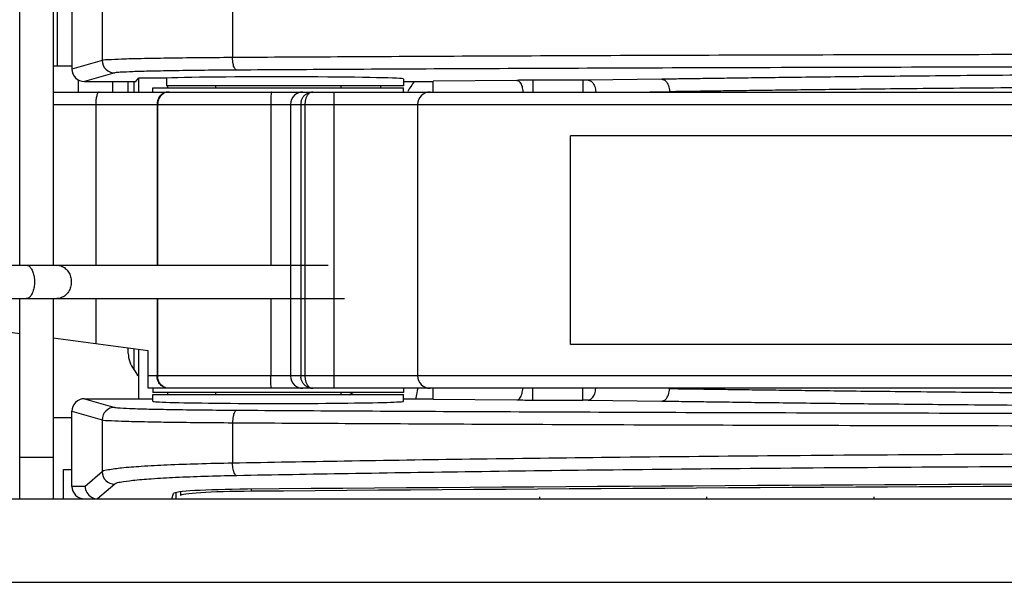
# Model space of a CAD drawing. Units: inches. Extents: x 0 to 46.8, y 0 to 33.1.
# Drawn here: x 24.9 to 25.3, y 6 to 6.3 of the extents above; entities that cross this region are included whole.
import ezdxf

# ---------------------------------------------------------------- set-up
doc = ezdxf.new("R2010")
doc.units = ezdxf.units.IN
doc.header["$LTSCALE"] = 2.5746062992
doc.header["$MEASUREMENT"] = 0
doc.layers.get('0').update_dxf_attribs({"linetype": 'CONTINUOUS'})
for name, color, linetype in [('3_ALL_AXES', 7, 'CONTINUOUS'), ('7_ALL_FEATURES', 7, 'CONTINUOUS'), ('FTR_ALL', 7, 'CONTINUOUS')]:
    doc.layers.add(name, color=color, linetype=linetype)

msp = doc.modelspace()

# ---------------------------------------------------------------- linework, layer by layer
at = {"color": 7, "linetype": 'Continuous'}
for p, q in [((24.8788396163, 6.1821785522), (24.8788396163, 6.7141667412)), ((24.9349419785, 6.263871465599999), (24.9349419785, 6.2705691562)), ((24.9300207187, 6.263871465599999), (24.9300207187, 6.268559145299999)), ((24.9327050236, 6.268792743500001), (24.9327049268, 6.2644206879)), ((24.9487215061, 6.265839969500001), (24.9487215061, 6.266824221499999)), ((24.971162451, 6.266824221499999), (24.971162451, 6.265839969500001)), ((25.0302175691, 6.266824221499999), (25.0302175691, 6.265839969500001)), ((25.0491152069, 6.265839969500001), (25.0491152069, 6.266824221499999)), ((24.9327049268, 6.2644206879), (24.9327049384, 6.263871465599999)), ((24.8788396163, 6.0719423317), (24.8788396163, 6.166430520700001)), ((24.9300207187, 6.1405907513), (24.9300207187, 6.143067487100001)), ((24.9327050248, 6.1427142889), (24.9327050422, 6.1330938436)), ((24.9349419785, 6.1191864262), (24.9349419785, 6.142419952899999)), ((24.9487215061, 6.1211549301), (24.9487215061, 6.122139182100001)), ((24.971162451, 6.122139182100001), (24.971162451, 6.1211549301)), ((25.0302175691, 6.122139182100001), (25.0302175691, 6.1211549301)), ((24.8788396163, 6.0916273711), (24.8945876478, 6.0916273711)), ((24.8995089077, 6.0857218593), (24.9034459155, 6.0857218593)), ((24.8995089077, 6.0719423317), (24.8995089077, 6.0857218593)), ((24.9881668028, 6.0755303539), (24.9881668028, 6.0765235455)), ((18.476674262, 6.0719423317), (27.013682136, 6.0719423317)), ((24.952658514, 6.0719423317), (24.952658514, 6.074917552)), ((24.9546270179, 6.0752336819), (24.9546270179, 6.0734898055)), ((25.1239183565, 6.072973980900001), (25.1239183565, 6.0719423317)), ((25.202658514, 6.072973980900001), (25.202658514, 6.0719423317)), ((25.2813986714, 6.072973980900001), (25.2813986714, 6.0719423317)), ((18.4274616636, 6.032572253), (27.0180128447, 6.032572253))]:
    msp.add_line(p, q, dxfattribs=at)
at = {"color": 3, "linetype": 'Continuous'}
for p, q in [((24.8945876478, 6.7141667412), (24.8945876478, 6.1821785522)), ((24.9034459155, 6.27607619), (24.8945876478, 6.27607619)), ((24.9064266007, 6.269686655), (24.9064266007, 6.263871465599999)), ((24.9225943121, 6.2687927254), (24.9225943121, 6.263871465599999)), ((24.8945876478, 6.166430520700001), (24.8945876478, 6.0719423317)), ((24.8945876478, 6.110328158500001), (24.9034459155, 6.110328158500001))]:
    msp.add_line(p, q, dxfattribs=at)
at = {"color": 7, "linetype": 'Continuous'}
for centre, radius, start, end in [((25.1042333171, 6.2392651663), 0.0492125984, 143.019889882, 149.6444390053), ((24.9418317423, 6.1405907513), 0.0118110236, 180, 219.4005687537), ((24.9250994588, 6.1268464206), 0.0098425197, 17.4925595365, 39.4005687537), ((25.0195876478, 6.1467454813), 0.0295275591, 299.4691798268, 303.5244791202), ((25.1140758368, 6.1113124104), 0.0492125984, 164.8096753642, 170.5718105192)]:
    msp.add_arc(centre, radius, start, end, dxfattribs=at)
for centre, major_axis, start_param, end_param in [((25.95069001, 5.7386562178), (6.499606299199999, 0), 1.4221601721, 1.7194324815), ((24.9939970966, 6.0734898055), (0.03937007869999999, 0), 8.0026177887, 9.4247779608)]:
    msp.add_ellipse(centre, major_axis=major_axis, ratio=0.05240777929999999, start_param=start_param, end_param=end_param, dxfattribs=at)
at = {"layer": '3_ALL_AXES', "color": 7, "linetype": 'Continuous'}
for p, q in [((24.9416348919, 6.265839969500001), (25.0597451281, 6.265839969500001)), ((24.9416348919, 6.263871465599999), (24.9416348919, 6.265839969500001)), ((25.0597451281, 6.263871465599999), (25.0597451281, 6.265839969500001)), ((24.9416348919, 6.124107686), (24.9416348919, 6.122139182100001)), ((25.0597451281, 6.122139182100001), (24.9416348919, 6.122139182100001)), ((25.0597451281, 6.124107686), (25.0597451281, 6.122139182100001))]:
    msp.add_line(p, q, dxfattribs=at)
at = {"layer": '7_ALL_FEATURES', "color": 7, "linetype": 'Continuous'}
for p, q in [((24.9034459155, 6.5916273711), (24.9034459155, 6.2746928438)), ((24.91771632, 6.5847440539), (24.91771632, 6.278765442999999)), ((24.979161352, 6.5807086323), (24.9791613527, 6.280109490599999)), ((24.91771632, 6.278765442999999), (24.9034459155, 6.2746928438)), ((24.9236108168, 6.272860830599999), (24.9093561591, 6.2687927254)), ((24.9335208858, 6.2687927254), (24.9349419785, 6.2705691562)), ((24.9349419785, 6.2705691562), (24.9477372541, 6.2705691562)), ((24.9477372541, 6.2705691562), (24.9480565697, 6.270462804199999)), ((24.9480565697, 6.270462804199999), (24.9480565697, 6.266824221499999)), ((24.9093561591, 6.2687927254), (24.9335208858, 6.2687927254)), ((25.0597414701, 6.266824221499999), (24.9480565697, 6.266824221499999)), ((24.971162451, 6.266824221499999), (24.971162451, 6.265839969500001)), ((25.0597451281, 6.269995338099999), (25.0597451281, 6.266824221499999)), ((25.0597451281, 6.2687927254), (25.0737215061, 6.2687927254)), ((25.0597451281, 6.263871465599999), (25.0597451281, 6.265839969500001)), ((25.1132236434, 6.269376841000001), (25.0737215061, 6.2690075089)), ((25.0737215061, 6.263871465599999), (25.0737215061, 6.2690075089)), ((25.1443014638, 6.2694094129), (25.1206594272, 6.2694094129)), ((25.1206594272, 6.2694094129), (25.1206594272, 6.263871465599999)), ((25.1467401931, 6.2694241847), (25.1443014638, 6.2694094129)), ((25.1443014638, 6.2694094129), (25.1443014638, 6.263871465599999)), ((25.181480735, 6.269902660700001), (25.1467401931, 6.2694241847)), ((24.8945876478, 6.263871465599999), (26.5101544351, 6.263871465599999)), ((25.0169455554, 6.2638714646), (25.0163417681, 6.2637906334)), ((25.0270498291, 6.124107686), (25.0270498291, 6.263871465599999)), ((25.1851392975, 6.2639980548), (25.1759480756, 6.263871465599999)), ((24.8945876478, 6.2579659537), (26.2751495749, 6.2579659537)), ((24.9146749529, 6.2579659537), (24.9146749529, 6.1821785522)), ((24.9436033958, 6.2579659537), (24.9436033958, 6.1821785522)), ((24.9438750752, 6.2579659537), (24.9438750752, 6.1821785522)), ((24.9971695856, 6.2579659537), (24.9971695856, 6.1821785522)), ((25.0064486163, 6.2579659537), (25.0064486163, 6.130013197799999)), ((25.0113199311, 6.2579659537), (25.0113199313, 6.130013197799999)), ((25.0132832986, 6.2579659537), (25.0132833007, 6.130013197799999)), ((25.0664182386, 6.2579659537), (25.0664182291, 6.130013197799999)), ((25.689666388, 6.243202174199999), (25.1384852856, 6.243202174199999)), ((25.1384852856, 6.1447769774), (25.1384852856, 6.243202174199999)), ((24.8648327047, 6.1821785522), (25.0242407667, 6.1821785522)), ((24.8648327047, 6.166430520700001), (25.0319639849, 6.166430520700001)), ((24.9146749529, 6.166430520700001), (24.9146749529, 6.145086666799999)), ((24.9436033958, 6.166430520700001), (24.9436033958, 6.130013197799999)), ((24.9438750752, 6.166430520700001), (24.9438750752, 6.130013197799999)), ((24.9971695856, 6.166430520700001), (24.9971695856, 6.130013197799999)), ((24.8788396163, 6.1498018427), (24.8648643623, 6.151640691900001)), ((24.9394695376, 6.141824221499999), (24.8945876478, 6.1477297333)), ((24.9394695376, 6.124107686), (24.9394695376, 6.141824221499999)), ((25.689666388, 6.1447769774), (25.1384852856, 6.1447769774)), ((26.2751495749, 6.130013197799999), (24.9394695376, 6.130013197799999)), ((26.5101544351, 6.124107686), (24.9394695376, 6.124107686)), ((24.971162451, 6.122139182100001), (24.971162451, 6.1211549301)), ((25.0163417691, 6.1241885178), (25.0169455554, 6.124107687)), ((25.0737215061, 6.1189716427), (25.0737215061, 6.124107686)), ((25.1206594272, 6.1185697387), (25.1206594272, 6.124107686)), ((25.1443014638, 6.1185697387), (25.1443014638, 6.124107686)), ((24.9093561591, 6.1191864262), (24.9416348919, 6.1191864262)), ((24.9093561591, 6.1191864262), (24.9236108168, 6.115118321000001)), ((24.9416348919, 6.1211549301), (25.0597451281, 6.1211549301)), ((24.9416348919, 6.1179838134), (24.9416348919, 6.1211549301)), ((25.0597451281, 6.1179838134), (25.0597451281, 6.1211549301)), ((25.0597451281, 6.1191864262), (25.0737215061, 6.1191864262)), ((25.0737215061, 6.1189716427), (25.1132236434, 6.118602310499999)), ((25.1206594272, 6.1185697387), (25.1443014638, 6.1185697387)), ((25.1467401931, 6.118554966900001), (25.181480735, 6.1180764909)), ((24.9034459155, 6.1132863078), (24.91771632, 6.1092137086)), ((24.9034459155, 6.0778478435), (24.9034459155, 6.1132863078)), ((24.91771632, 6.1092137086), (24.91771632, 6.0847311606)), ((24.9791613346, 6.1078696612), (24.9791613355, 6.088766582000001)), ((24.91771632, 6.0847311606), (24.9096831288, 6.0778478435)), ((24.9096831288, 6.0778478435), (24.9034459155, 6.0778478435)), ((24.9236108168, 6.0788337421), (24.9155681803, 6.0719423317)), ((24.9504979369, 6.0719423317), (24.9513294577, 6.0744389228))]:
    msp.add_line(p, q, dxfattribs=at)
for centre, radius, start, end in [((24.923623543, 6.278767609400001), 0.0059070073, 180.0210123132, 269.8765556616), ((25.1204908753, 5.45912019), 0.8102892405, 89.9880816493, 90.5138748972), ((25.0123610956, 6.2579674974), 0.0059124689, 132.3117188198, 180.0149586508), ((25.0123398042, 6.2579901175), 0.0058813482, 90.0105769142, 132.3066742408), ((25.0723236235, 6.2579660807), 0.0059053849, 90.00119813639998, 180.0012315269), ((25.0175059843, 6.2579665736), 0.006186053100000001, 167.4094424828, 180.0057415285), ((25.0123610948, 6.1300116553), 0.0059124689, 179.9850516667, 227.6882951295), ((25.0175146043, 6.1300130459), 0.006194673, 179.9985947931, 186.2178974608001), ((25.0723236252, 6.1300130727), 0.005905386600000001, 179.9987854445, 269.9987848918), ((25.0123398042, 6.129989034099999), 0.0058813482, 227.6933272037, 269.9894230958), ((25.0169480662, 6.1294985385), 0.005390852099999999, 260.0655600674, 269.9731365303), ((25.1204909233, 6.9288699208), 0.8103001995999999, 269.4861286584, 270.011914795), ((25.1443691406, 5.928425867200001), 0.1901438835, 89.2855156882, 90.0203929503), ((24.9236235433, 6.1092115424), 0.0059070074, 90.12344661040001, 179.9789898759), ((24.9236346841, 6.0847519701), 0.0059183384, 180.2014559954, 269.76893597)]:
    msp.add_arc(centre, radius, start, end, dxfattribs=at)
for centre, major_axis, ratio, start_param, end_param in [((24.9093624629, 6.2746991368), (0.005690255799999999, 0.0016239295), 0.9979833441, 2.8641271415, 4.4338580241), ((25.00069001, 6.269995338099999), (0.05905511809999999, 0), 0.0174550649, 0, 2.6709114851), ((24.9093624629, 6.1132800148), (0.005690255799999999, -0.0016239295), 0.9979833441, 1.8493272829, 3.4190581656), ((25.00069001, 6.1179838134), (0.05905511809999999, 0), 0.0174550649, 3.1415926536, 6.2831853072), ((25.95069001, 5.739664921799999), (6.499606299199999, 0), 0.05240777929999999, 1.421852968, 1.7197396855), ((24.9093624629, 6.0778478435), (0.005916547399999999, 0), 0.9981347984000001, 3.1415926536, 4.7123889804), ((24.9922681035, 6.0744014729), (0.0409448819, 0), 0.0524077793, 8.0029249927, 9.407324668200001)]:
    msp.add_ellipse(centre, major_axis=major_axis, ratio=ratio, start_param=start_param, end_param=end_param, dxfattribs=at)
for points, start_tangent, end_tangent in [([(24.9791613527, 6.280109490599999), (24.9628638362, 6.2799825036), (24.9483289817, 6.2798061715), (24.9361522533, 6.2795875435), (24.9267783571, 6.279334726), (24.9205561266, 6.2790572001), (24.91771632, 6.278765442999999)], (-0.9999823903547114, -0.005934558153535458), (-0.9661432961987905, -0.2580060681653368)), ([(26.9631289573, 6.280155149400001), (26.7775098999, 6.2799413482), (26.5869152908, 6.279989420700001), (26.3973808303, 6.280237528300001), (26.2146200938, 6.280594360299999), (26.0431343992, 6.280966004), (25.8860925048, 6.281282810800001), (25.7451368039, 6.2815066579), (25.619659355, 6.2816276617), (25.5071180329, 6.2816515195), (25.4055404055, 6.2815880098), (25.3140237592, 6.2814495245), (25.2316130152, 6.2812498052), (25.1574819369, 6.2810026362), (25.0910937549, 6.280721995), (25.031867548, 6.280420682999999), (24.9791613527, 6.280109490399999)], (-0.9999980748522496, -0.001962216041877877), (-0.9999801305285834, -0.006303851841338464)), ([(24.9811750212, 6.2742048775), (24.9801776227, 6.2750280022), (24.9794420626, 6.277184924), (24.9791614123, 6.2801094899)], (-0.9988344777032785, 0.04826682246863776), (-0.005594827368913671, 0.9999843488308766)), ([(26.9637867703, 6.2742505373), (26.7776461271, 6.2740367364), (26.5866311408, 6.2740848081), (26.3968064754, 6.274332916100001), (26.2139056151, 6.274689747899999), (26.0424138276, 6.2750613916), (25.8854733681, 6.2753781987), (25.7446984223, 6.275602046), (25.619455861, 6.275723049700001), (25.5071858779, 6.2757469069), (25.4059022664, 6.2756833964), (25.3146888543, 6.27554491), (25.2325797083, 6.2753451899), (25.158740015, 6.2750980204), (25.0926259581, 6.2748173791), (25.0336521102, 6.2745160671), (24.9811750212, 6.2742048775)], (-0.9999980867000635, -0.001956168758700852), (-0.999979956137725, -0.006331455029759347)), ([(24.9811750212, 6.2742048775), (24.9659157289, 6.2740779842), (24.9522932905, 6.2739016098), (24.9408795881, 6.2736828661), (24.932096084, 6.273429949), (24.9262679603, 6.2731523711), (24.9236108168, 6.272860830599999)], (-0.9999799361301893, -0.006334614199983387), (-0.9617791162565859, -0.2738264624405409)), ([(25.4304613067, 6.27224373), (25.4035679268, 6.272155560599999), (25.3755191795, 6.271983659299999), (25.3488393939, 6.2717770995), (25.322169312, 6.2715505662), (25.2989509335, 6.2713351637), (25.2787812716, 6.271131811), (25.2610959504, 6.2709390823), (25.2454453529, 6.270755681), (25.2315565767, 6.2705818892), (25.2192056048, 6.270419825399999), (25.2081834751, 6.270270841799999), (25.1983173829, 6.2701352962), (25.189461421, 6.2700128638), (25.181480735, 6.269902660700001)], (-0.9999987621918602, -0.00157340863967624), (-0.9999051680223933, -0.0137715272250217)), ([(25.1132236434, 6.269376841000001), (25.114605614, 6.2685558253), (25.1156243424, 6.2663986185), (25.1160022776, 6.2638732541)], (0.9994697841262774, -0.03255995421637629), (0.04145260632840977, -0.9991404713195148)), ([(25.1467401931, 6.2694241847), (25.1485549215, 6.2686064152), (25.1498916516, 6.266448770399999), (25.150388622, 6.2638738283)], (0.9997555530614062, -0.02210959345809125), (0.04609901416907184, -0.9989368753292872)), ([(25.181480735, 6.269902660700001), (25.1832954646, 6.2690848901), (25.1846321942, 6.266927244600001), (25.1851388289, 6.2639980484)], (0.999755553057548, -0.0221095936325426), (0.008487857856635903, -0.9999639774856921)), ([(25.4309893857, 6.2663391176), (25.4051401224, 6.2662508988), (25.3777660931, 6.2660790231), (25.3513314512, 6.2658724937), (25.3248494182, 6.2656459525), (25.301816509, 6.2654305514), (25.2818249489, 6.2652271996), (25.2643084823, 6.265034470700001), (25.2488174657, 6.2648510751), (25.2350596459, 6.2646772752), (25.2227941344, 6.264515213099999), (25.2118221809, 6.2643662289), (25.2019802314, 6.2642306835), (25.193129026, 6.2641082512), (25.1851392975, 6.2639980548)], (-0.9999986409981046, -0.001648636389247642), (-0.9999055499838845, -0.01374376627514424)), ([(24.9163635924, 6.263871465599999), (24.915717378, 6.2634219352), (24.915169544, 6.2621417812), (24.9148034929, 6.2602258953), (24.9146749529, 6.2579659537)], (-1, 0), (0, -1)), ([(24.9489538635, 6.263871465599999), (24.9469063282, 6.2634219352), (24.9451705115, 6.2621417812), (24.9440106759, 6.2602258953), (24.9436033958, 6.2579659537)], (-1, 0), (0, -1)), ([(24.9454421911, 6.2621417814), (24.9442823551, 6.2602258947), (24.9438750752, 6.2579659537)], (-0.6716138866839124, -0.7409013343309142), (0, -1)), ([(24.9471780083, 6.263421935599999), (24.9454421911, 6.2621417814)], (-0.9099795248685596, -0.4146531855900673), (-0.6716138923449969, -0.7409013291992416)), ([(24.9492255429, 6.263871465599999), (24.9471780083, 6.263421935599999)], (-1, 0), (-0.9099795271559717, -0.4146531805702137)), ([(24.9974922692, 6.263871465599999), (24.9973687836, 6.263421935499999), (24.9972640974, 6.2621417813), (24.9971941484, 6.2602258948), (24.9971695856, 6.2579659537)], (-1, 0), (0, -1)), ([(25.0114686891, 6.2593150244), (25.0116600982, 6.2599883395), (25.0119340167, 6.260648895399999), (25.0122933856, 6.261286364), (25.0127373271, 6.261885100900001)], (0.2181533247218019, 0.9759145079938224), (0.6454872485126792, 0.7637710468507762)), ([(25.0127373271, 6.261885100900001), (25.0132537416, 6.2624218962), (25.0138266908, 6.26288078), (25.0144669397, 6.2632673475), (25.0151923311, 6.263577334500001), (25.0160180281, 6.2637906334), (25.016947848, 6.2638714651)], (0.6454872385438457, 0.7637710552757553), (0.99999999999499, -3.165472755843057e-06)), ([(25.0163417681, 6.2637906334), (25.0158042256, 6.2635773341), (25.0153320176, 6.2632673461), (25.0149152074, 6.2628807777), (25.0145422218, 6.2624218926), (25.0142060349, 6.261885096599999), (25.0139170232, 6.2612863617), (25.0136830678, 6.2606488958), (25.0135047467, 6.2599883406), (25.0133801449, 6.2593150248), (25.0133070304, 6.2586370505), (25.0132832986, 6.2579659537)], (-0.9657017302544646, -0.25965393927983), (-8.55391705251048e-06, -0.9999999999634154)), ([(24.8818933181, 6.1821785522), (24.883107161, 6.1817931704), (24.8842021846, 6.180674749), (24.8850712002, 6.178932766799999), (24.8856291425, 6.1767377411), (24.8858213964, 6.1743045364)], (1, 0), (0, -1)), ([(24.8963226179, 6.1821785522), (24.8984282406, 6.1817931704), (24.9003277503, 6.180674749), (24.9018352098, 6.178932766799999), (24.9028030583, 6.1767377411), (24.9031365562, 6.1743045364)], (1, 0), (0, -1)), ([(24.8858213964, 6.1743045364), (24.8856291425, 6.171871331699999), (24.8850712002, 6.1696763061), (24.8842021846, 6.1679343239), (24.883107161, 6.1668159024), (24.8818933181, 6.166430520700001)], (0, -1), (-1, 0)), ([(24.9031365562, 6.1743045364), (24.9028030583, 6.171871331699999), (24.9018352098, 6.1696763061), (24.9003277503, 6.1679343239), (24.8984282406, 6.1668159024), (24.8963226179, 6.166430520700001)], (0, -1), (-1, 0)), ([(24.9489538635, 6.124107686), (24.9469063284, 6.1245572162), (24.9451705114, 6.125837370499999), (24.9440106758, 6.127753256799999), (24.9436033958, 6.130013197799999)], (-1, 0), (0, 1)), ([(24.9454421909, 6.125837370399999), (24.9442823553, 6.1277532563), (24.9438750752, 6.130013197799999)], (-0.6716138614945003, 0.7409013571646675), (0, 1)), ([(24.9974922692, 6.124107686), (24.9973687836, 6.1245572159), (24.9972640974, 6.1258373707), (24.9971941484, 6.127753257799999), (24.9971695857, 6.130013197799999)], (-1, 0), (0, 1)), ([(25.012737324, 6.126094052999999), (25.0122933845, 6.126692788300001), (25.0119340174, 6.127330255), (25.0116600991, 6.1279908109), (25.0114686893, 6.1286641272), (25.0113563734, 6.1293421015)], (-0.6454866577389555, 0.7637715461320831), (-0.1083212467368741, 0.9941159426874561)), ([(25.0132832986, 6.130013197799999), (25.0133070302, 6.1293421015), (25.0133801477, 6.1286641276), (25.0135047523, 6.127990812), (25.0136830695, 6.1273302553), (25.0139170162, 6.1266927861), (25.0142060221, 6.1260940487), (25.0145422115, 6.1255572532), (25.0149152014, 6.125098369500001), (25.0153320142, 6.1247118024), (25.0158042259, 6.124401816000001), (25.0163417691, 6.1241885178)], (-1.600823505676047e-05, -0.9999999998718683), (0.9657019396870352, -0.2596531603595422)), ([(24.9471780075, 6.1245572164), (24.9454421909, 6.125837370399999)], (-0.9099794601110546, 0.4146533277039916), (-0.671613859941292, 0.7409013585726233)), ([(24.9492255429, 6.124107686), (24.9471780075, 6.1245572164)], (-1, 0), (-0.9099794510379285, 0.4146533476154632)), ([(25.0160180299, 6.1241885179), (25.0151923331, 6.1244018164), (25.0144669398, 6.1247118038), (25.0138266898, 6.125098371799999), (25.013253739, 6.125557256900001), (25.012737324, 6.126094052999999)], (-0.9849789060048882, 0.1726747078335839), (-0.6454866709411201, 0.7637715349745304)), ([(25.1132236434, 6.118602310499999), (25.1146056655, 6.11942339), (25.1156243701, 6.1215806328), (25.1160022775, 6.1241058975)], (0.9994697841051573, 0.03255995486468522), (0.04145281642285176, 0.9991404626030385)), ([(25.1467401931, 6.118554966900001), (25.1485549227, 6.1193727375), (25.1498916523, 6.121530383), (25.150388622, 6.1241053233)], (0.9997555530545666, 0.02210959376736457), (0.04609902875766236, 0.9989368746560516)), ([(25.181480735, 6.1180764909), (25.1832954645, 6.1188942617), (25.184632194, 6.1210519072), (25.1851388289, 6.1239811032)], (0.9997555527433277, 0.0221096078410116), (0.008487991383070546, 0.9999639763522891)), ([(25.1851395965, 6.1239810927), (25.1932647825, 6.1238690234), (25.2024205491, 6.1237423826), (25.2126704773, 6.1236013058), (25.2240946985, 6.1234464966), (25.2367988246, 6.1232793927), (25.2509230572, 6.1231023738), (25.2666372823, 6.122918202999999), (25.2841356944, 6.1227275872), (25.3036982739, 6.122530284500001), (25.3254898204, 6.1223274702), (25.3499162125, 6.1221182573), (25.3763934836, 6.1219101988), (25.4043760462, 6.121732116), (25.4309893857, 6.121640033899999)], (0.9999055500386185, -0.01374376229305651), (0.9999986403570175, -0.001649025201951766)), ([(25.181480735, 6.1180764909), (25.1895971356, 6.117964410700001), (25.1987583595, 6.1178377698), (25.20903479, 6.1176966928), (25.2205137232, 6.1175418844), (25.2333104093, 6.1173747787), (25.2475731518, 6.1171977661), (25.2634478708, 6.117013591799999), (25.2811134036, 6.116822975700001), (25.3008486287, 6.116625672300001), (25.3228145467, 6.116422856900001), (25.3474149418, 6.1162136491), (25.3741248277, 6.1160055661), (25.4027791111, 6.1158274514), (25.4304613067, 6.115735421599999)], (0.9999051681269372, -0.01377151963444023), (0.9999987616963857, -0.001573723513065113)), ([(24.9236108168, 6.115118321000001), (24.9262665941, 6.1148268725), (24.9321028786, 6.1145489559), (24.9408907994, 6.1142960238), (24.9523039662, 6.114077373300001), (24.9659090721, 6.1139012372), (24.9811750212, 6.1137742741)], (0.961778112153341, -0.2738299891954049), (0.9999799360426194, -0.006334628023731527)), ([(24.9811750212, 6.1137742741), (24.9801775581, 6.1129512915), (24.9794419352, 6.1107943508), (24.9791612579, 6.1078696617)], (-0.9988448819163469, -0.04805103401092475), (-0.005595305603519428, -0.9999843461550803)), ([(24.9811750212, 6.1137742741), (25.0339974751, 6.1134611736), (25.0934775476, 6.113157781900001), (25.1602114318, 6.1128755408), (25.2347366335, 6.1126277352), (25.3175619228, 6.112428592100001), (25.409641758, 6.112291802000001), (25.5121341577, 6.1122313362), (25.6260393849, 6.1122601893), (25.7524305158, 6.1123872837), (25.892391688, 6.1126137498), (26.0460362537, 6.112925539400001), (26.2126316504, 6.113286691799999), (26.3919808069, 6.1136379674), (26.5827153547, 6.1138910029), (26.7766612701, 6.1139428052), (26.9637867703, 6.113728614299999)], (0.9999799560904442, -0.00633146249721738), (0.9999980867673516, -0.00195613436053433)), ([(24.91771632, 6.1092137086), (24.9205546624, 6.1089220436), (24.9267856375, 6.108644178), (24.9361642459, 6.1083913458), (24.948340414, 6.108172811), (24.9628567499, 6.1079967176), (24.9791613346, 6.1078696612)], (0.9661428465688409, -0.2580077518677635), (0.9999823902771664, -0.005934571219983034)), ([(24.9791613346, 6.1078696613), (25.0322142464, 6.107556558500001), (25.0919487414, 6.107253167000001), (25.1589590683, 6.106970926), (25.233777875, 6.106723120800001), (25.3169065623, 6.1065239784), (25.4092912056, 6.106387188899999), (25.5120791434, 6.1063267238), (25.6262567029, 6.1063555771), (25.7528808696, 6.106482671599999), (25.8930173851, 6.1067091375), (26.0467579424, 6.107020927000001), (26.2133465895, 6.107382079400001), (26.3925604025, 6.107733354600001), (26.5830061614, 6.107986389700001), (26.7765264207, 6.1080381938), (26.9631289854, 6.1078240021)], (0.9999801304830996, -0.00630385905640458), (0.9999980749191958, -0.001962181923951879)), ([(26.9631289883, 6.0889036705), (26.7771364958, 6.088261295900001), (26.5858570888, 6.0884087746), (26.3958711628, 6.0891587527), (26.2132319372, 6.09023125), (26.04203688, 6.0913452788), (25.8851621725, 6.0922945354), (25.7443552648, 6.092964529500001), (25.6190351612, 6.0933259175), (25.5066264711, 6.093396129199999), (25.4051510769, 6.0932044929), (25.3137173886, 6.092788135399999), (25.2313778012, 6.0921882675), (25.1573128747, 6.091446272200001), (25.0909867609, 6.090604089099999), (25.0318164629, 6.0897000735), (24.9791613355, 6.0887665816)], (-0.999982646543291, -0.005891231813111239), (-0.9998209261742165, -0.01892394208752678)), ([(24.9791613355, 6.088766582000001), (24.9628727041, 6.0883855735), (24.9483401644, 6.0878563817), (24.936162274, 6.087200126), (24.9267846162, 6.0864410376), (24.9205583038, 6.085607554299999), (24.91771632, 6.0847311606)], (-0.9998412883725913, -0.01781566909876311), (-0.7801839370222613, -0.6255501773738412)), ([(24.9811750212, 6.0828691617), (24.9801957628, 6.0837528176), (24.9794630742, 6.085898701900001), (24.9791614126, 6.0887665802)], (-0.9897485678292496, 0.14282077047807), (-0.0167961006269812, 0.999858935552275)), ([(26.9637867703, 6.0830062525), (26.7772728367, 6.0823638802), (26.5855715824, 6.0825113538), (26.3952953315, 6.083261333099999), (26.2125169552, 6.0843338314), (26.0413166691, 6.0854478603), (25.8845440582, 6.086397117200001), (25.7439183529, 6.0870671118), (25.618833322, 6.087428499600001), (25.5066959858, 6.087498710299999), (25.4055145235, 6.0873070723), (25.3143839093, 6.0868907129), (25.2323457045, 6.0862908431), (25.1585719008, 6.0855488465), (25.0925196217, 6.0847066629), (25.0336014135, 6.083802647100001), (24.9811750212, 6.0828691617)], (-0.9999827533478873, -0.005873074729528799), (-0.9998193548403671, -0.01900678001640945)), ([(24.9811750212, 6.0828691617), (24.9659240234, 6.0824884335), (24.9523037736, 6.081959115599999), (24.9408889879, 6.0813025129), (24.9321019527, 6.080543125299999), (24.926269999, 6.0797094857), (24.9236108168, 6.0788337421)], (-0.9998191745872691, -0.01901625955944607), (-0.7601255707015918, -0.6497762051395692)), ([(24.9096831288, 6.0778478435), (24.9104765039, 6.0748969041), (24.9126313507, 6.0727376804), (24.9155681803, 6.0719423317)], (0.001595630102017516, -0.9999987269814785), (1, 0))]:
    msp.add_spline(points, degree=3, dxfattribs=dict(at, start_tangent=start_tangent, end_tangent=end_tangent))
at = {"layer": 'FTR_ALL', "color": 3, "linetype": 'Continuous'}
msp.add_line((24.8965561517, 6.3298163474), (24.8965561517, 6.27607619), dxfattribs=at)

doc.saveas('drawing.dxf')
